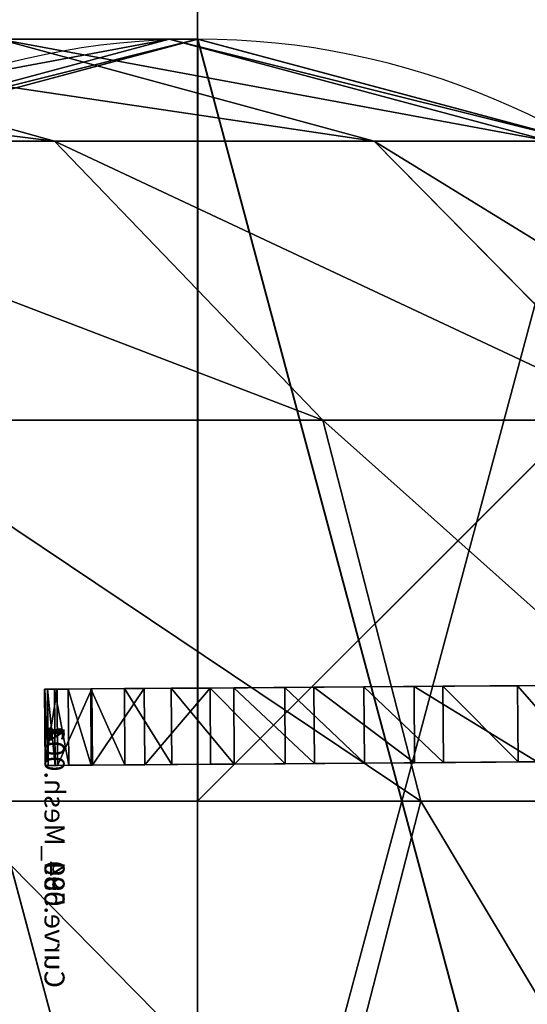
# Model space of a CAD drawing. Units: millimetres. Extents: x -646 to 3351, y -2110 to 3351.
# Drawn here: x -9 to 16, y -2060 to -2011 of the extents above; entities that cross this region are included whole.
import ezdxf

# ---------------------------------------------------------------- set-up
doc = ezdxf.new("R2010")
doc.units = ezdxf.units.MM
doc.layers.get('0').update_dxf_attribs({"true_color": 0xff5454})

# ---------------------------------------------------------------- blocks, each defined once
blk = doc.blocks.new('Group_1')
for p, q in [((100, 750), (100, 50)), ((100, 750, 18), (100, 50, 18)), ((100, 50), (800, 50)), ((100, 50, 18), (800, 50, 18)), ((100, 50), (100, 50, 18))]:
    blk.add_line(p, q)
at = {"color": 250, "true_color": 0x2e2e2e}
mesh = blk.add_polyface(dxfattribs=at)
corners = [(100, 750), (800, 50), (100, 50), (800, 750)]
mesh.append_faces([[corners[k] for k in face] for face in [(0, 1, 2), (1, 0, 3)]], dxfattribs={"vtx0": -1, "color": 250})
mesh = blk.add_polyface(dxfattribs=at)
corners = [(800, 50, 18), (100, 750, 18), (100, 50, 18)]
mesh.append_faces([[corners[k] for k in face] for face in [(0, 1, 2)]], dxfattribs={"color": 250})
mesh = blk.add_polyface(dxfattribs=at)
corners = [(100, 750, 18), (100, 50), (100, 50, 18), (100, 750)]
mesh.append_faces([[corners[k] for k in face] for face in [(0, 1, 2), (1, 0, 3)]], dxfattribs={"vtx0": -1, "color": 250})
mesh = blk.add_polyface(dxfattribs=at)
corners = [(800, 750, 18), (100, 750, 18), (800, 50, 18)]
mesh.append_faces([[corners[k] for k in face] for face in [(0, 1, 2)]], dxfattribs={"color": 250})
mesh = blk.add_polyface(dxfattribs=at)
corners = [(800, 50, 18), (100, 50), (800, 50), (100, 50, 18)]
mesh.append_faces([[corners[k] for k in face] for face in [(0, 1, 2), (1, 0, 3)]], dxfattribs={"vtx0": -1, "color": 250})
blk = doc.blocks.new('Group4')
blk = doc.blocks.new('Group2')
blk = doc.blocks.new('Group3')
for p, q in [((-252.678, -3334.217, 1293.593), (-252.654, -3330.933, 1294.276)), ((-252.654, -3330.933, 1294.276), (-252.678, -3334.217, 1293.593)), ((-248.846, -3330.961, 1294.276), (-248.87, -3334.245, 1293.593)), ((-248.87, -3334.245, 1293.593), (-248.846, -3330.961, 1294.276)), ((-252.671, -3333.276, 577.446), (-252.716, -3339.384, 579.18)), ((-252.716, -3339.384, 579.18), (-252.671, -3333.276, 577.446)), ((-248.908, -3339.411, 579.18), (-248.863, -3333.304, 577.446)), ((-248.863, -3333.304, 577.446), (-248.908, -3339.411, 579.18)), ((-252.706, -3337.944, 1292.468), (-252.678, -3334.217, 1293.593)), ((-252.678, -3334.217, 1293.593), (-252.706, -3337.944, 1292.468)), ((-248.87, -3334.245, 1293.593), (-252.678, -3334.217, 1293.593)), ((-248.87, -3334.245, 1293.593), (-248.898, -3337.972, 1292.468)), ((-248.898, -3337.972, 1292.468), (-248.87, -3334.245, 1293.593)), ((-252.735, -3341.893, 1290.789), (-252.706, -3337.944, 1292.468)), ((-252.706, -3337.944, 1292.468), (-252.735, -3341.893, 1290.789)), ((-248.898, -3337.972, 1292.468), (-252.706, -3337.944, 1292.468)), ((-248.898, -3337.972, 1292.468), (-248.927, -3341.921, 1290.789)), ((-248.927, -3341.921, 1290.789), (-248.898, -3337.972, 1292.468)), ((-252.716, -3339.384, 579.18), (-252.753, -3344.384, 581.8)), ((-252.753, -3344.384, 581.8), (-252.716, -3339.384, 579.18)), ((-248.908, -3339.411, 579.18), (-252.716, -3339.384, 579.18)), ((-248.945, -3344.412, 581.8), (-248.908, -3339.411, 579.18)), ((-248.908, -3339.411, 579.18), (-248.945, -3344.412, 581.8)), ((-252.764, -3345.841, 1288.446), (-252.735, -3341.893, 1290.789)), ((-252.735, -3341.893, 1290.789), (-252.764, -3345.841, 1288.446)), ((-248.927, -3341.921, 1290.789), (-252.735, -3341.893, 1290.789)), ((-248.927, -3341.921, 1290.789), (-248.956, -3345.87, 1288.446)), ((-248.956, -3345.87, 1288.446), (-248.927, -3341.921, 1290.789)), ((-252.753, -3344.384, 581.8), (-252.783, -3348.388, 585.084)), ((-252.783, -3348.388, 585.084), (-252.753, -3344.384, 581.8)), ((-248.945, -3344.412, 581.8), (-252.753, -3344.384, 581.8)), ((-248.975, -3348.416, 585.084), (-248.945, -3344.412, 581.8)), ((-248.945, -3344.412, 581.8), (-248.975, -3348.416, 585.084)), ((-252.791, -3349.569, 1285.328), (-252.764, -3345.841, 1288.446)), ((-252.764, -3345.841, 1288.446), (-252.791, -3349.569, 1285.328)), ((-248.956, -3345.87, 1288.446), (-252.764, -3345.841, 1288.446)), ((-248.956, -3345.87, 1288.446), (-248.983, -3349.597, 1285.328)), ((-248.983, -3349.597, 1285.328), (-248.956, -3345.87, 1288.446)), ((-252.783, -3348.388, 585.084), (-252.806, -3351.506, 588.811)), ((-252.806, -3351.506, 588.811), (-252.783, -3348.388, 585.084)), ((-248.975, -3348.416, 585.084), (-252.783, -3348.388, 585.084)), ((-248.997, -3351.534, 588.811), (-248.975, -3348.416, 585.084)), ((-248.975, -3348.416, 585.084), (-248.997, -3351.534, 588.811)), ((-252.815, -3352.853, 1281.324), (-252.791, -3349.569, 1285.328)), ((-252.791, -3349.569, 1285.328), (-252.815, -3352.853, 1281.324)), ((-248.983, -3349.597, 1285.328), (-252.791, -3349.569, 1285.328)), ((-248.983, -3349.597, 1285.328), (-249.007, -3352.881, 1281.324)), ((-249.007, -3352.881, 1281.324), (-248.983, -3349.597, 1285.328)), ((-252.806, -3351.506, 588.811), (-252.823, -3353.849, 592.759)), ((-252.823, -3353.849, 592.759), (-252.806, -3351.506, 588.811)), ((-248.997, -3351.534, 588.811), (-252.806, -3351.506, 588.811)), ((-249.015, -3353.877, 592.759), (-248.997, -3351.534, 588.811)), ((-248.997, -3351.534, 588.811), (-249.015, -3353.877, 592.759)), ((-252.835, -3355.473, 1276.324), (-252.815, -3352.853, 1281.324)), ((-252.815, -3352.853, 1281.324), (-252.835, -3355.473, 1276.324)), ((-249.007, -3352.881, 1281.324), (-252.815, -3352.853, 1281.324)), ((-249.007, -3352.881, 1281.324), (-249.027, -3355.501, 1276.324)), ((-249.027, -3355.501, 1276.324), (-249.007, -3352.881, 1281.324)), ((-252.823, -3353.849, 592.759), (-252.835, -3355.528, 596.707)), ((-252.835, -3355.528, 596.707), (-252.823, -3353.849, 592.759)), ((-249.015, -3353.877, 592.759), (-252.823, -3353.849, 592.759)), ((-249.027, -3355.556, 596.707), (-249.015, -3353.877, 592.759)), ((-249.015, -3353.877, 592.759), (-249.027, -3355.556, 596.707)), ((-252.847, -3357.207, 1270.218), (-252.835, -3355.473, 1276.324)), ((-252.835, -3355.473, 1276.324), (-252.847, -3357.207, 1270.218)), ((-252.835, -3355.528, 596.707), (-252.843, -3356.654, 600.434)), ((-252.843, -3356.654, 600.434), (-252.835, -3355.528, 596.707)), ((-249.027, -3355.501, 1276.324), (-252.835, -3355.473, 1276.324)), ((-249.027, -3355.556, 596.707), (-252.835, -3355.528, 596.707)), ((-249.027, -3355.501, 1276.324), (-249.039, -3357.235, 1270.218)), ((-249.039, -3357.235, 1270.218), (-249.027, -3355.501, 1276.324)), ((-249.035, -3356.682, 600.434), (-249.027, -3355.556, 596.707)), ((-249.027, -3355.556, 596.707), (-249.035, -3356.682, 600.434)), ((-252.843, -3356.654, 600.434), (-252.848, -3357.337, 603.718)), ((-252.848, -3357.337, 603.718), (-252.843, -3356.654, 600.434)), ((-249.035, -3356.682, 600.434), (-252.843, -3356.654, 600.434)), ((-249.04, -3357.364, 603.718), (-249.035, -3356.682, 600.434)), ((-249.035, -3356.682, 600.434), (-249.04, -3357.364, 603.718)), ((-252.852, -3357.835, 1262.893), (-252.847, -3357.207, 1270.218)), ((-252.847, -3357.207, 1270.218), (-252.852, -3357.835, 1262.893)), ((-249.039, -3357.235, 1270.218), (-252.847, -3357.207, 1270.218)), ((-249.039, -3357.235, 1270.218), (-249.044, -3357.863, 1262.893)), ((-249.044, -3357.863, 1262.893), (-249.039, -3357.235, 1270.218)), ((-252.851, -3357.687, 606.338), (-252.852, -3357.835, 608.699)), ((-252.852, -3357.816, 608.072), (-252.851, -3357.687, 606.338)), ((-252.848, -3357.337, 603.718), (-252.851, -3357.687, 606.338)), ((-252.851, -3357.687, 606.338), (-252.848, -3357.337, 603.718)), ((-249.043, -3357.715, 606.338), (-252.851, -3357.687, 606.338)), ((-249.04, -3357.364, 603.718), (-252.848, -3357.337, 603.718)), ((-249.044, -3357.863, 608.699), (-249.043, -3357.715, 606.338)), ((-249.043, -3357.715, 606.338), (-249.044, -3357.844, 608.072)), ((-249.043, -3357.715, 606.338), (-249.04, -3357.364, 603.718)), ((-249.04, -3357.364, 603.718), (-249.043, -3357.715, 606.338)), ((-249.044, -3357.844, 608.072), (-252.852, -3357.816, 608.072)), ((-252.852, -3357.835, 608.699), (-252.852, -3357.816, 608.072)), ((-252.852, -3357.835, 608.699), (-252.852, -3357.835, 1262.893)), ((-249.044, -3357.863, 608.699), (-252.852, -3357.835, 608.699)), ((-249.044, -3357.863, 1262.893), (-252.852, -3357.835, 1262.893)), ((-252.852, -3357.835, 1262.893), (-252.852, -3357.835, 608.699)), ((-249.044, -3357.844, 608.072), (-249.044, -3357.863, 608.699)), ((-249.044, -3357.863, 1262.893), (-249.044, -3357.863, 608.699)), ((-249.044, -3357.863, 608.699), (-249.044, -3357.863, 1262.893))]:
    blk.add_line(p, q)
at = {"color": 76, "true_color": 0x428d12}
mesh = blk.add_polyface(dxfattribs=at)
corners = [(-252.635, -3328.313, 1294.626), (-251.564, -3182.647, 999.911), (-251.577, -3184.388, 974.053), (-251.526, -3177.574, 1024.716), (-251.466, -3169.397, 1048.239), (-251.385, -3158.345, 1070.252), (-251.284, -3144.645, 1090.529), (-251.166, -3128.524, 1108.841), (-251.031, -3110.21, 1124.96), (-250.882, -3089.932, 1138.659), (-250.72, -3067.917, 1149.711), (-247.806, -2671.701, 1294.774), (-250.547, -3044.392, 1157.886), (-250.365, -3019.585, 1162.959), (-250.174, -2993.725, 1164.7), (-249.984, -2967.865, 1162.959), (-249.802, -2943.058, 1157.886), (-249.629, -2919.533, 1149.711), (-249.467, -2897.517, 1138.659), (-249.318, -2877.239, 1124.96), (-249.183, -2858.926, 1108.841), (-249.065, -2842.805, 1090.529), (-248.964, -2829.105, 1070.252), (-248.883, -2818.052, 1048.239), (-248.822, -2809.876, 1024.716), (-248.785, -2804.803, 999.911), (-248.772, -2803.061, 974.053), (-252.847, -3357.207, 1270.218), (-252.852, -3357.835, 608.699), (-252.852, -3357.835, 1262.893), (-252.851, -3357.687, 606.338), (-252.848, -3357.337, 603.718), (-252.843, -3356.654, 600.434), (-252.835, -3355.473, 1276.324), (-252.835, -3355.528, 596.707), (-252.823, -3353.849, 592.759), (-252.815, -3352.853, 1281.324), (-252.806, -3351.506, 588.811), (-252.791, -3349.569, 1285.328), (-252.783, -3348.388, 585.084), (-252.764, -3345.841, 1288.446), (-252.753, -3344.384, 581.8), (-252.735, -3341.893, 1290.789), (-252.716, -3339.384, 579.18), (-252.706, -3337.944, 1292.468), (-252.671, -3333.276, 577.446), (-252.678, -3334.217, 1293.593), (-252.654, -3330.933, 1294.276), (-251.466, -3169.397, 899.868), (-251.385, -3158.345, 877.854), (-251.284, -3144.645, 857.577), (-251.166, -3128.524, 839.266), (-251.031, -3110.21, 823.146), (-250.882, -3089.932, 809.447), (-247.789, -2669.34, 576.966), (-251.526, -3177.574, 923.39), (-251.564, -3182.647, 948.195), (-250.72, -3067.917, 798.396), (-250.547, -3044.392, 790.22), (-250.365, -3019.585, 785.147), (-250.174, -2993.725, 783.406), (-249.984, -2967.865, 785.147), (-249.802, -2943.058, 790.22), (-249.629, -2919.533, 798.396), (-249.467, -2897.517, 809.447), (-249.318, -2877.239, 823.146), (-249.183, -2858.926, 839.266), (-249.065, -2842.805, 857.577), (-248.964, -2829.105, 877.854), (-248.883, -2818.052, 899.868), (-248.822, -2809.876, 923.39), (-248.785, -2804.803, 948.195), (-247.752, -2664.376, 1294.147), (-247.77, -2666.72, 577.317), (-247.746, -2663.435, 577.999), (-247.708, -2658.269, 1292.412), (-247.718, -2659.708, 579.125), (-247.689, -2655.76, 580.804), (-247.671, -2653.269, 1289.793), (-247.66, -2651.811, 583.147), (-247.641, -2649.265, 1286.509), (-247.633, -2648.084, 586.265), (-247.618, -2646.147, 1282.782), (-247.608, -2644.8, 590.268), (-247.601, -2643.803, 1278.834), (-247.589, -2642.18, 595.268), (-247.589, -2642.124, 1274.885), (-247.576, -2640.445, 601.375), (-247.581, -2640.999, 1271.158), (-247.576, -2640.316, 1267.874), (-247.572, -2639.818, 608.699), (-247.573, -2639.966, 1265.255), (-247.572, -2639.836, 1263.52)]
mesh.append_faces([[corners[k] for k in face] for face in [(27, 28, 29), (90, 91, 92)]], dxfattribs={"vtx0": -1, "color": 76})
mesh.append_faces([[corners[k] for k in face] for face in [(1, 0, 3), (3, 0, 4), (4, 0, 5), (5, 0, 6), (6, 0, 7), (7, 0, 8), (8, 0, 9), (9, 0, 10), (10, 11, 12), (12, 11, 13), (13, 11, 14), (14, 11, 15), (15, 11, 16), (16, 11, 17), (17, 11, 18), (18, 11, 19), (19, 11, 20), (20, 11, 21), (21, 11, 22), (22, 11, 23), (23, 11, 24), (24, 11, 25), (25, 11, 26), (28, 27, 30), (30, 27, 31), (31, 27, 32), (32, 33, 34), (34, 33, 35), (35, 36, 37), (37, 38, 39), (39, 40, 41), (41, 42, 43), (43, 44, 45), (45, 53, 54), (48, 0, 55), (55, 0, 56), (56, 0, 2), (54, 72, 73), (73, 72, 74), (74, 75, 76), (76, 75, 77), (77, 78, 79), (79, 80, 81), (81, 82, 83), (83, 84, 85), (85, 86, 87), (87, 89, 90)]], dxfattribs={"vtx0": -1, "vtx1": -1, "color": 76})
mesh.append_faces([[corners[k] for k in face] for face in [(45, 47, 48), (54, 26, 11)]], dxfattribs={"vtx0": -1, "vtx1": -1, "vtx2": -1, "color": 76})
mesh.append_faces([[corners[k] for k in face] for face in [(0, 1, 2), (10, 0, 11), (32, 27, 33), (35, 33, 36), (37, 36, 38), (39, 38, 40), (41, 40, 42), (43, 42, 44), (45, 44, 46), (45, 46, 47), (45, 48, 49), (45, 49, 50), (45, 50, 51), (45, 51, 52), (45, 52, 53), (48, 47, 0), (54, 53, 57), (54, 57, 58), (54, 58, 59), (54, 59, 60), (54, 60, 61), (54, 61, 62), (54, 62, 63), (54, 63, 64), (54, 64, 65), (54, 65, 66), (54, 66, 67), (54, 67, 68), (54, 68, 69), (54, 69, 70), (54, 70, 71), (54, 71, 26), (54, 11, 72), (74, 72, 75), (77, 75, 78), (79, 78, 80), (81, 80, 82), (83, 82, 84), (85, 84, 86), (87, 86, 88), (87, 88, 89), (90, 89, 91)]], dxfattribs={"vtx0": -1, "vtx2": -1, "color": 76})
mesh = blk.add_polyface(dxfattribs=at)
corners = [(-249.043, -3357.715, 606.338), (-249.044, -3357.863, 1262.893), (-249.044, -3357.863, 608.699), (-249.039, -3357.235, 1270.218), (-249.04, -3357.364, 603.718), (-249.035, -3356.682, 600.434), (-249.027, -3355.501, 1276.324), (-249.027, -3355.556, 596.707), (-249.015, -3353.877, 592.759), (-249.007, -3352.881, 1281.324), (-248.997, -3351.534, 588.811), (-248.983, -3349.597, 1285.328), (-248.975, -3348.416, 585.084), (-248.956, -3345.87, 1288.446), (-248.945, -3344.412, 581.8), (-248.927, -3341.921, 1290.789), (-248.908, -3339.411, 579.18), (-248.898, -3337.972, 1292.468), (-248.863, -3333.304, 577.446), (-248.87, -3334.245, 1293.593), (-248.846, -3330.961, 1294.276), (-247.658, -3169.425, 899.868), (-247.577, -3158.373, 877.854), (-247.476, -3144.673, 857.577), (-247.358, -3128.552, 839.266), (-247.223, -3110.239, 823.146), (-247.074, -3089.96, 809.447), (-243.937, -2663.463, 577.999), (-248.827, -3328.341, 1294.626), (-247.718, -3177.602, 923.39), (-247.756, -3182.675, 948.195), (-247.769, -3184.416, 974.053), (-246.912, -3067.945, 798.396), (-246.739, -3044.42, 790.22), (-246.557, -3019.613, 785.147), (-246.366, -2993.753, 783.406), (-246.176, -2967.892, 785.147), (-245.994, -2943.086, 790.22), (-245.821, -2919.561, 798.396), (-245.659, -2897.546, 809.447), (-245.51, -2877.267, 823.146), (-245.375, -2858.954, 839.266), (-245.257, -2842.833, 857.577), (-245.156, -2829.133, 877.854), (-245.075, -2818.08, 899.868), (-245.014, -2809.904, 923.39), (-244.977, -2804.831, 948.195), (-244.964, -2803.089, 974.053), (-243.998, -2671.73, 1294.774), (-243.944, -2664.404, 1294.147), (-243.9, -2658.297, 1292.412), (-243.91, -2659.736, 579.125), (-243.881, -2655.788, 580.804), (-243.863, -2653.297, 1289.793), (-243.852, -2651.839, 583.147), (-243.833, -2649.293, 1286.509), (-243.825, -2648.112, 586.265), (-243.81, -2646.175, 1282.782), (-243.8, -2644.828, 590.268), (-243.793, -2643.831, 1278.834), (-243.781, -2642.208, 595.268), (-243.781, -2642.152, 1274.885), (-243.768, -2640.473, 601.375), (-243.773, -2641.027, 1271.158), (-243.767, -2640.344, 1267.874), (-243.764, -2639.846, 608.699), (-243.765, -2639.994, 1265.255), (-243.764, -2639.864, 1263.52), (-246.912, -3067.945, 1149.711), (-247.074, -3089.96, 1138.659), (-247.223, -3110.239, 1124.96), (-247.358, -3128.552, 1108.841), (-247.476, -3144.673, 1090.529), (-247.577, -3158.373, 1070.252), (-247.658, -3169.425, 1048.239), (-247.718, -3177.602, 1024.716), (-247.756, -3182.675, 999.911), (-246.739, -3044.42, 1157.886), (-246.557, -3019.613, 1162.959), (-246.366, -2993.753, 1164.7), (-246.176, -2967.892, 1162.959), (-245.994, -2943.086, 1157.886), (-245.821, -2919.561, 1149.711), (-245.659, -2897.546, 1138.659), (-245.51, -2877.267, 1124.96), (-245.375, -2858.954, 1108.841), (-245.257, -2842.833, 1090.529), (-245.156, -2829.133, 1070.252), (-245.075, -2818.08, 1048.239), (-245.014, -2809.904, 1024.716), (-244.977, -2804.831, 999.911)]
mesh.append_faces([[corners[k] for k in face] for face in [(0, 1, 2), (66, 65, 67)]], dxfattribs={"vtx0": -1, "color": 76})
mesh.append_faces([[corners[k] for k in face] for face in [(1, 0, 3), (3, 5, 6), (6, 8, 9), (9, 10, 11), (11, 12, 13), (13, 14, 15), (15, 16, 17), (17, 18, 19), (19, 18, 20), (21, 18, 22), (22, 18, 23), (23, 18, 24), (24, 18, 25), (25, 18, 26), (20, 21, 28), (26, 27, 32), (32, 27, 33), (33, 27, 34), (34, 27, 35), (35, 27, 36), (36, 27, 37), (37, 27, 38), (38, 27, 39), (39, 27, 40), (40, 27, 41), (41, 27, 42), (42, 27, 43), (43, 27, 44), (44, 27, 45), (45, 27, 46), (46, 27, 47), (48, 27, 49), (49, 27, 50), (50, 52, 53), (53, 54, 55), (55, 56, 57), (57, 58, 59), (59, 60, 61), (61, 62, 63), (63, 62, 64), (64, 65, 66), (28, 68, 48), (68, 28, 69), (69, 28, 70), (70, 28, 71), (71, 28, 72), (72, 28, 73), (73, 28, 74), (74, 28, 75), (75, 28, 76), (76, 28, 31)]], dxfattribs={"vtx0": -1, "vtx1": -1, "color": 76})
mesh.append_faces([[corners[k] for k in face] for face in [(20, 18, 21), (47, 27, 48)]], dxfattribs={"vtx0": -1, "vtx1": -1, "vtx2": -1, "color": 76})
mesh.append_faces([[corners[k] for k in face] for face in [(3, 0, 4), (3, 4, 5), (6, 5, 7), (6, 7, 8), (9, 8, 10), (11, 10, 12), (13, 12, 14), (15, 14, 16), (17, 16, 18), (26, 18, 27), (28, 21, 29), (28, 29, 30), (28, 30, 31), (50, 27, 51), (50, 51, 52), (53, 52, 54), (55, 54, 56), (57, 56, 58), (59, 58, 60), (61, 60, 62), (64, 62, 65), (48, 68, 77), (48, 77, 78), (48, 78, 79), (48, 79, 80), (48, 80, 81), (48, 81, 82), (48, 82, 83), (48, 83, 84), (48, 84, 85), (48, 85, 86), (48, 86, 87), (48, 87, 88), (48, 88, 89), (48, 89, 90), (48, 90, 47)]], dxfattribs={"vtx0": -1, "vtx2": -1, "color": 76})
mesh = blk.add_polyface(dxfattribs=at)
corners = [(-248.87, -3334.245, 1293.593), (-252.654, -3330.933, 1294.276), (-252.678, -3334.217, 1293.593), (-248.846, -3330.961, 1294.276)]
mesh.append_faces([[corners[k] for k in face] for face in [(0, 1, 2), (1, 0, 3)]], dxfattribs={"vtx0": -1, "color": 76})
mesh = blk.add_polyface(dxfattribs=at)
corners = [(-252.671, -3333.276, 577.446), (-248.908, -3339.411, 579.18), (-252.716, -3339.384, 579.18), (-248.863, -3333.304, 577.446)]
mesh.append_faces([[corners[k] for k in face] for face in [(0, 1, 2), (1, 0, 3)]], dxfattribs={"vtx0": -1, "color": 76})
mesh = blk.add_polyface(dxfattribs=at)
corners = [(-248.898, -3337.972, 1292.468), (-252.678, -3334.217, 1293.593), (-252.706, -3337.944, 1292.468), (-248.87, -3334.245, 1293.593)]
mesh.append_faces([[corners[k] for k in face] for face in [(0, 1, 2), (1, 0, 3)]], dxfattribs={"vtx0": -1, "color": 76})
mesh = blk.add_polyface(dxfattribs=at)
corners = [(-248.927, -3341.921, 1290.789), (-252.706, -3337.944, 1292.468), (-252.735, -3341.893, 1290.789), (-248.898, -3337.972, 1292.468)]
mesh.append_faces([[corners[k] for k in face] for face in [(0, 1, 2), (1, 0, 3)]], dxfattribs={"vtx0": -1, "color": 76})
mesh = blk.add_polyface(dxfattribs=at)
corners = [(-252.716, -3339.384, 579.18), (-248.945, -3344.412, 581.8), (-252.753, -3344.384, 581.8), (-248.908, -3339.411, 579.18)]
mesh.append_faces([[corners[k] for k in face] for face in [(0, 1, 2), (1, 0, 3)]], dxfattribs={"vtx0": -1, "color": 76})
mesh = blk.add_polyface(dxfattribs=at)
corners = [(-248.956, -3345.87, 1288.446), (-252.735, -3341.893, 1290.789), (-252.764, -3345.841, 1288.446), (-248.927, -3341.921, 1290.789)]
mesh.append_faces([[corners[k] for k in face] for face in [(0, 1, 2), (1, 0, 3)]], dxfattribs={"vtx0": -1, "color": 76})
mesh = blk.add_polyface(dxfattribs=at)
corners = [(-252.753, -3344.384, 581.8), (-248.975, -3348.416, 585.084), (-252.783, -3348.388, 585.084), (-248.945, -3344.412, 581.8)]
mesh.append_faces([[corners[k] for k in face] for face in [(0, 1, 2), (1, 0, 3)]], dxfattribs={"vtx0": -1, "color": 76})
mesh = blk.add_polyface(dxfattribs=at)
corners = [(-248.983, -3349.597, 1285.328), (-252.764, -3345.841, 1288.446), (-252.791, -3349.569, 1285.328), (-248.956, -3345.87, 1288.446)]
mesh.append_faces([[corners[k] for k in face] for face in [(0, 1, 2), (1, 0, 3)]], dxfattribs={"vtx0": -1, "color": 76})
mesh = blk.add_polyface(dxfattribs=at)
corners = [(-248.997, -3351.534, 588.811), (-252.783, -3348.388, 585.084), (-248.975, -3348.416, 585.084), (-252.806, -3351.506, 588.811)]
mesh.append_faces([[corners[k] for k in face] for face in [(0, 1, 2), (1, 0, 3)]], dxfattribs={"vtx0": -1, "color": 76})
mesh = blk.add_polyface(dxfattribs=at)
corners = [(-248.983, -3349.597, 1285.328), (-252.815, -3352.853, 1281.324), (-249.007, -3352.881, 1281.324), (-252.791, -3349.569, 1285.328)]
mesh.append_faces([[corners[k] for k in face] for face in [(0, 1, 2), (1, 0, 3)]], dxfattribs={"vtx0": -1, "color": 76})
mesh = blk.add_polyface(dxfattribs=at)
corners = [(-249.015, -3353.877, 592.759), (-252.806, -3351.506, 588.811), (-248.997, -3351.534, 588.811), (-252.823, -3353.849, 592.759)]
mesh.append_faces([[corners[k] for k in face] for face in [(0, 1, 2), (1, 0, 3)]], dxfattribs={"vtx0": -1, "color": 76})
mesh = blk.add_polyface(dxfattribs=at)
corners = [(-249.007, -3352.881, 1281.324), (-252.835, -3355.473, 1276.324), (-249.027, -3355.501, 1276.324), (-252.815, -3352.853, 1281.324)]
mesh.append_faces([[corners[k] for k in face] for face in [(0, 1, 2), (1, 0, 3)]], dxfattribs={"vtx0": -1, "color": 76})
mesh = blk.add_polyface(dxfattribs=at)
corners = [(-249.027, -3355.556, 596.707), (-252.823, -3353.849, 592.759), (-249.015, -3353.877, 592.759), (-252.835, -3355.528, 596.707)]
mesh.append_faces([[corners[k] for k in face] for face in [(0, 1, 2), (1, 0, 3)]], dxfattribs={"vtx0": -1, "color": 76})
mesh = blk.add_polyface(dxfattribs=at)
corners = [(-249.027, -3355.501, 1276.324), (-252.847, -3357.207, 1270.218), (-249.039, -3357.235, 1270.218), (-252.835, -3355.473, 1276.324)]
mesh.append_faces([[corners[k] for k in face] for face in [(0, 1, 2), (1, 0, 3)]], dxfattribs={"vtx0": -1, "color": 76})
mesh = blk.add_polyface(dxfattribs=at)
corners = [(-249.035, -3356.682, 600.434), (-252.835, -3355.528, 596.707), (-249.027, -3355.556, 596.707), (-252.843, -3356.654, 600.434)]
mesh.append_faces([[corners[k] for k in face] for face in [(0, 1, 2), (1, 0, 3)]], dxfattribs={"vtx0": -1, "color": 76})
mesh = blk.add_polyface(dxfattribs=at)
corners = [(-249.04, -3357.364, 603.718), (-252.843, -3356.654, 600.434), (-249.035, -3356.682, 600.434), (-252.848, -3357.337, 603.718)]
mesh.append_faces([[corners[k] for k in face] for face in [(0, 1, 2), (1, 0, 3)]], dxfattribs={"vtx0": -1, "color": 76})
mesh = blk.add_polyface(dxfattribs=at)
corners = [(-249.039, -3357.235, 1270.218), (-252.852, -3357.835, 1262.893), (-249.044, -3357.863, 1262.893), (-252.847, -3357.207, 1270.218)]
mesh.append_faces([[corners[k] for k in face] for face in [(0, 1, 2), (1, 0, 3)]], dxfattribs={"vtx0": -1, "color": 76})
mesh = blk.add_polyface(dxfattribs=at)
corners = [(-249.044, -3357.844, 608.072), (-252.851, -3357.687, 606.338), (-249.043, -3357.715, 606.338), (-252.852, -3357.816, 608.072)]
mesh.append_faces([[corners[k] for k in face] for face in [(0, 1, 2), (1, 0, 3)]], dxfattribs={"vtx0": -1, "color": 76})
mesh = blk.add_polyface(dxfattribs=at)
corners = [(-249.043, -3357.715, 606.338), (-252.848, -3357.337, 603.718), (-249.04, -3357.364, 603.718), (-252.851, -3357.687, 606.338)]
mesh.append_faces([[corners[k] for k in face] for face in [(0, 1, 2), (1, 0, 3)]], dxfattribs={"vtx0": -1, "color": 76})
mesh = blk.add_polyface(dxfattribs=at)
corners = [(-249.044, -3357.863, 608.699), (-252.852, -3357.816, 608.072), (-249.044, -3357.844, 608.072), (-252.852, -3357.835, 608.699)]
mesh.append_faces([[corners[k] for k in face] for face in [(0, 1, 2), (1, 0, 3)]], dxfattribs={"vtx0": -1, "color": 76})
mesh = blk.add_polyface(dxfattribs=at)
corners = [(-249.044, -3357.863, 1262.893), (-252.852, -3357.835, 608.699), (-249.044, -3357.863, 608.699), (-252.852, -3357.835, 1262.893)]
mesh.append_faces([[corners[k] for k in face] for face in [(0, 1, 2), (1, 0, 3)]], dxfattribs={"vtx0": -1, "color": 76})
blk = doc.blocks.new('Group14')
blk = doc.blocks.new('Group_13')
ref = blk.add_blockref('Group3', (263.964, 3357.863, -576.818))
ref.add_attrib('Skp_GroupInstanceName', 'Curve.590_Mesh.002', (0, 0), dxfattribs={"height": 1})
ref = blk.add_blockref('Group2', (263.964, 3357.863, -576.818))
ref.add_attrib('Skp_GroupInstanceName', 'Curve.589_Mesh.001', (0, 0), dxfattribs={"height": 1})
ref = blk.add_blockref('Group14', (263.964, 3357.863, -576.818))
ref.add_attrib('Skp_GroupInstanceName', 'Curve.009_Mesh.004', (0, 0), dxfattribs={"height": 1})
ref = blk.add_blockref('Group4', (263.964, 3357.863, -576.818))
ref.add_attrib('Skp_GroupInstanceName', 'Curve.004_Mesh.003', (0, 0), dxfattribs={"height": 1})
blk = doc.blocks.new('Group_15')
at = {"color": 8, "true_color": 0x64777b}
for p, q in [((0, 700), (0, 0)), ((0, 700, -40), (0, 0, -40)), ((0, 0), (700, 0)), ((0, 0, -40), (700, 0, -40))]:
    blk.add_line(p, q, dxfattribs=at)
blk.add_line((0, 0), (0, 0, -40))
mesh = blk.add_polyface(dxfattribs=at)
corners = [(0, 0), (40, 40), (0, 700), (700, 0), (660, 40), (660, 660), (40, 660), (700, 700)]
mesh.append_faces([[corners[k] for k in face] for face in [(0, 1, 2), (1, 3, 4), (4, 3, 5), (2, 6, 7), (6, 2, 1), (7, 5, 3)]], dxfattribs={"vtx0": -1, "vtx1": -1, "color": 8})
mesh.append_faces([[corners[k] for k in face] for face in [(1, 0, 3), (7, 6, 5)]], dxfattribs={"vtx0": -1, "vtx2": -1, "color": 8})
mesh = blk.add_polyface(dxfattribs=at)
corners = [(0, 700, -40), (40, 660, -40), (40, 40, -40), (700, 700, -40), (660, 660, -40), (700, 0, -40), (0, 0, -40), (660, 40, -40)]
mesh.append_faces([[corners[k] for k in face] for face in [(1, 3, 4), (6, 2, 5)]], dxfattribs={"vtx0": -1, "vtx1": -1, "color": 8})
mesh.append_faces([[corners[k] for k in face] for face in [(0, 1, 2), (1, 0, 3), (4, 3, 5), (2, 6, 0), (5, 2, 7), (5, 7, 4)]], dxfattribs={"vtx0": -1, "vtx2": -1, "color": 8})
mesh = blk.add_polyface(dxfattribs=at)
corners = [(0, 700), (0, 0, -40), (0, 0), (0, 700, -40)]
mesh.append_faces([[corners[k] for k in face] for face in [(0, 1, 2), (1, 0, 3)]], dxfattribs={"vtx0": -1, "color": 8})
mesh = blk.add_polyface(dxfattribs=at)
corners = [(700, 0), (0, 0, -40), (700, 0, -40), (0, 0)]
mesh.append_faces([[corners[k] for k in face] for face in [(0, 1, 2), (1, 0, 3)]], dxfattribs={"vtx0": -1, "color": 8})
blk = doc.blocks.new('f051-6849-f2c9-04e3_1')
for name, p in [('Group_13', (-263.964, -3357.863, 576.818)), ('Group_1', (-354.633, -3400.218, 572.834)), ('Group_15', (-254.633, -3350.218, 572.834))]:
    blk.add_blockref(name, p)
blk = doc.blocks.new('Group6')
at = {"color": 8, "true_color": 0x64777b}
blk.add_line((-271.017, -3294.347, -0.126), (-271.017, -3294.347, 1382.149), dxfattribs=at)
for centre in [(-271.011, -3332.397, -0.126), (-271.011, -3332.397, 1382.149)]:
    blk.add_circle(centre, 38.05, dxfattribs=at)
mesh = blk.add_polyface(dxfattribs=at)
corners = [(-303.964, -3313.372, -0.126), (-303.964, -3351.422, -0.126), (-309.061, -3332.397, -0.126), (-290.036, -3299.445, -0.126), (-290.036, -3365.349, -0.126), (-271.017, -3294.347, -0.126), (-271.006, -3370.447, -0.126), (-251.986, -3299.445, -0.126), (-251.986, -3365.349, -0.126), (-238.059, -3313.372, -0.126), (-238.059, -3351.422, -0.126), (-232.961, -3332.397, -0.126)]
mesh.append_faces([[corners[k] for k in face] for face in [(0, 1, 2), (10, 9, 11)]], dxfattribs={"vtx0": -1, "color": 8})
mesh.append_faces([[corners[k] for k in face] for face in [(1, 3, 4), (4, 5, 6), (6, 7, 8), (8, 9, 10)]], dxfattribs={"vtx0": -1, "vtx1": -1, "color": 8})
mesh.append_faces([[corners[k] for k in face] for face in [(1, 0, 3), (4, 3, 5), (6, 5, 7), (8, 7, 9)]], dxfattribs={"vtx0": -1, "vtx2": -1, "color": 8})
mesh = blk.add_polyface(dxfattribs=at)
corners = [(-303.964, -3351.422, 1382.149), (-303.964, -3313.372, 1382.149), (-309.061, -3332.397, 1382.149), (-290.036, -3365.349, 1382.149), (-290.036, -3299.445, 1382.149), (-271.006, -3370.447, 1382.149), (-271.017, -3294.347, 1382.149), (-251.986, -3299.445, 1382.149), (-251.986, -3365.349, 1382.149), (-238.059, -3351.422, 1382.149), (-238.059, -3313.372, 1382.149), (-232.961, -3332.397, 1382.149)]
mesh.append_faces([[corners[k] for k in face] for face in [(0, 1, 2), (10, 9, 11)]], dxfattribs={"vtx0": -1, "color": 8})
mesh.append_faces([[corners[k] for k in face] for face in [(1, 3, 4), (4, 5, 6), (6, 5, 7), (7, 9, 10)]], dxfattribs={"vtx0": -1, "vtx1": -1, "color": 8})
mesh.append_faces([[corners[k] for k in face] for face in [(1, 0, 3), (4, 3, 5), (7, 5, 8), (7, 8, 9)]], dxfattribs={"vtx0": -1, "vtx2": -1, "color": 8})
mesh = blk.add_polyface(dxfattribs=at)
corners = [(-290.036, -3299.445, 1382.149), (-271.017, -3294.347, -0.126), (-290.036, -3299.445, -0.126), (-271.017, -3294.347, 1382.149)]
mesh.append_faces([[corners[k] for k in face] for face in [(0, 1, 2), (1, 0, 3)]], dxfattribs={"vtx0": -1, "color": 8})
mesh = blk.add_polyface(dxfattribs=at)
corners = [(-271.017, -3294.347, 1382.149), (-251.986, -3299.445, -0.126), (-271.017, -3294.347, -0.126), (-251.986, -3299.445, 1382.149)]
mesh.append_faces([[corners[k] for k in face] for face in [(0, 1, 2), (1, 0, 3)]], dxfattribs={"vtx0": -1, "color": 8})
blk = doc.blocks.new('Group_7')
at = {"color": 8, "true_color": 0x64777b}
for p, q in [((19.017, 71.002, 1.188), (38.034, 76.1, 0.792)), ((20.457, 71.002, 70.385), (39.453, 76.1, 68.996)), ((29.217, 71.002, 140.04), (47.966, 76.1, 136.682)), ((38.034, 76.1, 0.792), (57.05, 71.002, 0.396)), ((38.034, 76.1, 0.792), (39.453, 76.1, 68.996)), ((39.453, 76.1, 68.996), (58.449, 71.002, 67.608)), ((39.453, 76.1, 68.996), (47.966, 76.1, 136.682)), ((45.181, 71.002, 208.406), (63.478, 76.1, 203.114)), ((15.493, 57.075, 142.499), (29.217, 71.002, 140.04)), ((20.457, 71.002, 70.385), (29.217, 71.002, 140.04)), ((29.217, 71.002, 140.04), (45.181, 71.002, 208.406)), ((31.787, 57.075, 212.28), (45.181, 71.002, 208.406)), ((45.181, 71.002, 208.406), (68.175, 71.002, 274.738)), ((15.493, 57.075, 142.499), (31.787, 57.075, 212.28)), ((26.884, 38.05, 213.698), (31.787, 57.075, 212.28)), ((31.787, 57.075, 212.28), (55.257, 57.075, 279.985)), ((10.469, 38.05, 143.399), (26.884, 38.05, 213.698)), ((31.787, 19.025, 212.28), (26.884, 38.05, 213.698)), ((26.884, 38.05, 213.698), (50.528, 38.05, 281.906))]:
    blk.add_line(p, q, dxfattribs=at)
mesh = blk.add_polyface(dxfattribs=at)
corners = [(5.096, 57.075, 1.477), (5.096, 19.025, 1.477), (0, 38.05, 1.584), (19.017, 71.002, 1.188), (19.017, 5.098, 1.188), (38.034, 76.1, 0.792), (38.034, 0, 0.792), (57.05, 71.002, 0.396), (57.05, 5.098, 0.396), (70.972, 57.075, 0.106), (70.972, 19.025, 0.106), (76.067, 38.05)]
mesh.append_faces([[corners[k] for k in face] for face in [(0, 1, 2), (10, 9, 11)]], dxfattribs={"vtx0": -1, "color": 8})
mesh.append_faces([[corners[k] for k in face] for face in [(1, 3, 4), (4, 5, 6), (6, 7, 8), (8, 9, 10)]], dxfattribs={"vtx0": -1, "vtx1": -1, "color": 8})
mesh.append_faces([[corners[k] for k in face] for face in [(1, 0, 3), (4, 3, 5), (6, 5, 7), (8, 7, 9)]], dxfattribs={"vtx0": -1, "vtx2": -1, "color": 8})
mesh = blk.add_polyface(dxfattribs=at)
corners = [(19.017, 71.002, 1.188), (39.453, 76.1, 68.996), (38.034, 76.1, 0.792), (20.457, 71.002, 70.385)]
mesh.append_faces([[corners[k] for k in face] for face in [(0, 1, 2), (1, 0, 3)]], dxfattribs={"vtx0": -1, "color": 8})
mesh = blk.add_polyface(dxfattribs=at)
corners = [(20.457, 71.002, 70.385), (47.966, 76.1, 136.682), (39.453, 76.1, 68.996), (29.217, 71.002, 140.04)]
mesh.append_faces([[corners[k] for k in face] for face in [(0, 1, 2), (1, 0, 3)]], dxfattribs={"vtx0": -1, "color": 8})
mesh = blk.add_polyface(dxfattribs=at)
corners = [(29.217, 71.002, 140.04), (63.478, 76.1, 203.114), (47.966, 76.1, 136.682), (45.181, 71.002, 208.406)]
mesh.append_faces([[corners[k] for k in face] for face in [(0, 1, 2), (1, 0, 3)]], dxfattribs={"vtx0": -1, "color": 8})
mesh = blk.add_polyface(dxfattribs=at)
corners = [(38.034, 76.1, 0.792), (58.449, 71.002, 67.608), (57.05, 71.002, 0.396), (39.453, 76.1, 68.996)]
mesh.append_faces([[corners[k] for k in face] for face in [(0, 1, 2), (1, 0, 3)]], dxfattribs={"vtx0": -1, "color": 8})
mesh = blk.add_polyface(dxfattribs=at)
corners = [(39.453, 76.1, 68.996), (66.714, 71.002, 133.324), (58.449, 71.002, 67.608), (47.966, 76.1, 136.682)]
mesh.append_faces([[corners[k] for k in face] for face in [(0, 1, 2), (1, 0, 3)]], dxfattribs={"vtx0": -1, "color": 8})
mesh = blk.add_polyface(dxfattribs=at)
corners = [(45.181, 71.002, 208.406), (85.822, 76.1, 267.57), (63.478, 76.1, 203.114), (68.175, 71.002, 274.738)]
mesh.append_faces([[corners[k] for k in face] for face in [(0, 1, 2), (1, 0, 3)]], dxfattribs={"vtx0": -1, "color": 8})
mesh = blk.add_polyface(dxfattribs=at)
corners = [(6.551, 57.075, 71.401), (29.217, 71.002, 140.04), (20.457, 71.002, 70.385), (15.493, 57.075, 142.499)]
mesh.append_faces([[corners[k] for k in face] for face in [(0, 1, 2), (1, 0, 3)]], dxfattribs={"vtx0": -1, "color": 8})
mesh = blk.add_polyface(dxfattribs=at)
corners = [(15.493, 57.075, 142.499), (45.181, 71.002, 208.406), (29.217, 71.002, 140.04), (31.787, 57.075, 212.28)]
mesh.append_faces([[corners[k] for k in face] for face in [(0, 1, 2), (1, 0, 3)]], dxfattribs={"vtx0": -1, "color": 8})
mesh = blk.add_polyface(dxfattribs=at)
corners = [(31.787, 57.075, 212.28), (68.175, 71.002, 274.738), (45.181, 71.002, 208.406), (55.257, 57.075, 279.985)]
mesh.append_faces([[corners[k] for k in face] for face in [(0, 1, 2), (1, 0, 3)]], dxfattribs={"vtx0": -1, "color": 8})
mesh = blk.add_polyface(dxfattribs=at)
corners = [(31.787, 57.075, 212.28), (10.469, 38.05, 143.399), (26.884, 38.05, 213.698), (15.493, 57.075, 142.499)]
mesh.append_faces([[corners[k] for k in face] for face in [(0, 1, 2), (1, 0, 3)]], dxfattribs={"vtx0": -1, "color": 8})
mesh = blk.add_polyface(dxfattribs=at)
corners = [(55.257, 57.075, 279.985), (26.884, 38.05, 213.698), (50.528, 38.05, 281.906), (31.787, 57.075, 212.28)]
mesh.append_faces([[corners[k] for k in face] for face in [(0, 1, 2), (1, 0, 3)]], dxfattribs={"vtx0": -1, "color": 8})
mesh = blk.add_polyface(dxfattribs=at)
corners = [(26.884, 38.05, 213.698), (15.493, 19.025, 142.499), (31.787, 19.025, 212.28), (10.469, 38.05, 143.399)]
mesh.append_faces([[corners[k] for k in face] for face in [(0, 1, 2), (1, 0, 3)]], dxfattribs={"vtx0": -1, "color": 8})
mesh = blk.add_polyface(dxfattribs=at)
corners = [(50.528, 38.05, 281.906), (31.787, 19.025, 212.28), (55.257, 19.025, 279.985), (26.884, 38.05, 213.698)]
mesh.append_faces([[corners[k] for k in face] for face in [(0, 1, 2), (1, 0, 3)]], dxfattribs={"vtx0": -1, "color": 8})
blk = doc.blocks.new('Component_2')
at = {"extrusion": (0, 1, 0)}
blk.add_arc((-704.101, 1402.775, 50), 654.422, 358.20487, 69.90977, dxfattribs=at)
at = {"color": 9, "true_color": 0xc6c6c6}
blk.add_blockref('Group6', (321.011, 3382.397, 0.126), dxfattribs=at)
blk.add_blockref('Group_7', (11.966, 11.95, 1381.483))
blk = doc.blocks.new('Group_12')
blk.add_blockref('f051-6849-f2c9-04e3_1', (314.628, 3996.086, 91.156))
at = {"rotation": 270}
blk.add_blockref('Component_2', (9.995, 695.868, 91.03), dxfattribs=at)

msp = doc.modelspace()

# ---------------------------------------------------------------- block references
at = {"extrusion": (0, 0, -1), "zscale": -1, "rotation": 89.99999999999997}
msp.add_blockref('Group_12', (645.868, -2109.992, 91.03), dxfattribs=at)

doc.saveas('drawing.dxf')
